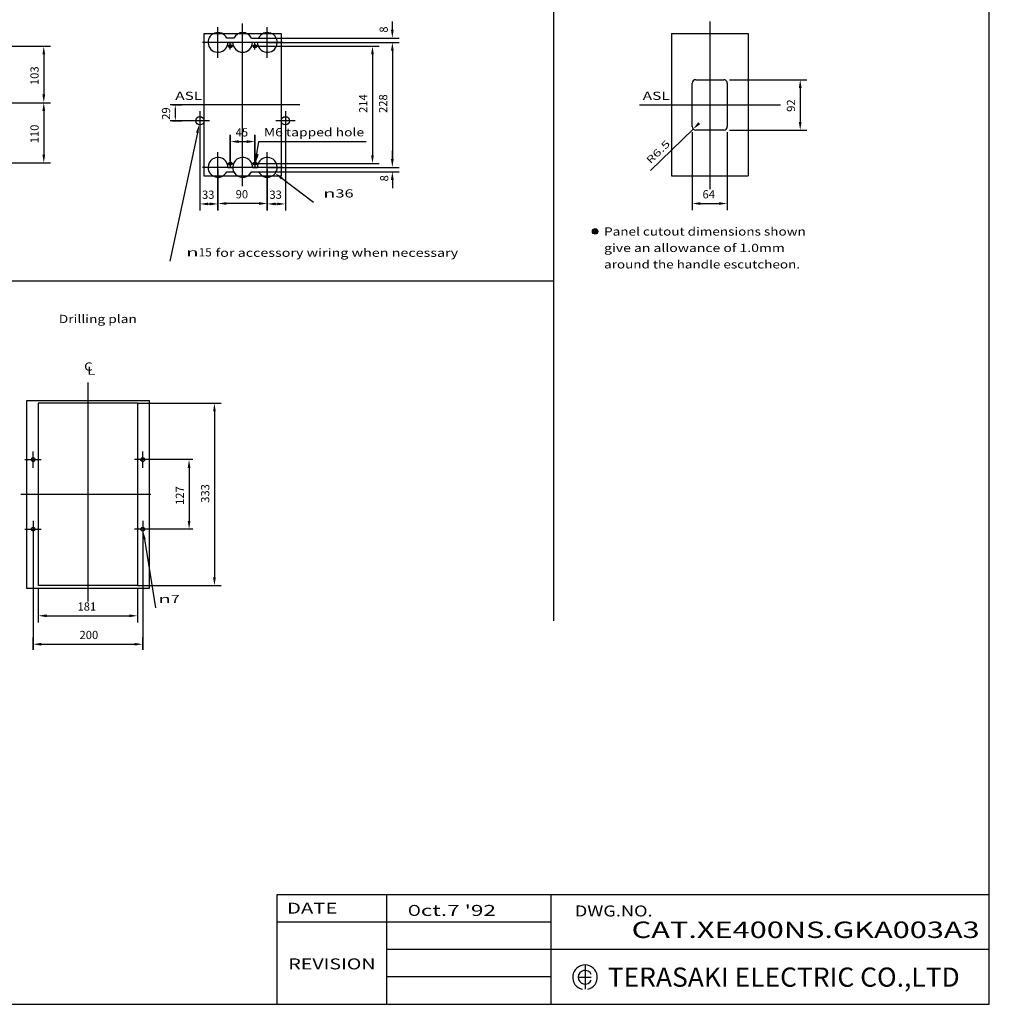
# Model space of a CAD drawing. Extents: x 60 to 3960, y 10 to 2710.
# Drawn here: x 2191 to 3960, y 10 to 1807 of the extents above; entities that cross this region are included whole.
import ezdxf
from ezdxf.enums import TextEntityAlignment as Align

# ---------------------------------------------------------------- set-up
doc = ezdxf.new("R2010")
doc.units = 0
doc.header["$MEASUREMENT"] = 0
doc.linetypes.add('D131', pattern=[11.3, 8, -0.6, 0.75, -0.6, 0.75, -0.6])
doc.layers.get('0').update_dxf_attribs({"linetype": 'CONTINUOUS'})
doc.layers.get('DEFPOINTS').update_dxf_attribs({"linetype": 'CONTINUOUS'})
for name, color, linetype in [('L0_', 7, 'CONTINUOUS'), ('L100_', 7, 'CONTINUOUS'), ('L10_', 7, 'CONTINUOUS'), ('L170_', 7, 'CONTINUOUS'), ('L210_', 7, 'CONTINUOUS'), ('L225_', 7, 'CONTINUOUS'), ('L230_', 7, 'CONTINUOUS'), ('L240_', 7, 'CONTINUOUS')]:
    doc.layers.add(name, color=color, linetype=linetype)
doc.styles.add('GOTHICN', font='txt')
doc.styles.add('LEROY', font='txt')
doc.dimstyles.get("Standard").update_dxf_attribs({"dimtxt": 6, "dimasz": 0.18, "dimexe": 0.18, "dimexo": 0.0625, "dimgap": 0.09, "dimtad": 0, "dimdec": 0, "dimzin": 0, "dimdsep": 46, "dimtxsty": 'STANDARD', "dimcen": 0.09, "dimadec": 0, "dimazin": 0, "dimtfac": 1, "dimtdec": 0, "dimtofl": 0, "dimtmove": 0, "dimatfit": 3, "dimfxl": 1, "dimtolj": 1, "dimtzin": 0, "dimarcsym": 0})

# ---------------------------------------------------------------- blocks, each defined once
blk = doc.blocks.new('*D7')
at = {"linetype": 'ByBlock'}
for p, q in [((2669.169065, 1517.586316), (2727.157972, 1473.901628)), ((2727.157972, 1473.901628), (2727.247972, 1473.901628))]:
    blk.add_line(p, q, dxfattribs=at)
blk.add_solid([(2667.664815, 1515.58951), (2670.673315, 1519.583121), (2657.188232, 1526.611816)], dxfattribs=at)
at = {"layer": 'DEFPOINTS', "color": 0, "linetype": 'ByBlock'}
for p in [(2628.434326, 1548.272949), (2657.188232, 1526.611816)]:
    blk.add_point(p, dxfattribs=at)
blk = doc.blocks.new('B1269')
at = {"layer": 'L0_', "linetype": 'Continuous'}
for s, width, p, p2 in [('n', 2.25, (2744.673096, 1482.400757), (2767.173096, 1482.400757)), ('36', 1.32, (2767.173096, 1482.400757), (2800.173096, 1482.400757))]:
    blk.add_text(s, height=15, dxfattribs=dict(at, width=width)).set_placement(p, p2, align=Align.FIT)
blk = doc.blocks.new('*D10')
at = {"linetype": 'ByBlock'}
for p, q in [((2515.117186, 1600.405508), (2465.191529, 1366.364874)), ((2465.191529, 1366.364874), (2465.101529, 1366.364874))]:
    blk.add_line(p, q, dxfattribs=at)
blk.add_solid([(2517.562174, 1599.883942), (2512.672197, 1600.927074), (2518.246582, 1615.075439)], dxfattribs=at)
at = {"layer": 'DEFPOINTS', "color": 0, "linetype": 'ByBlock'}
for p in [(2521.375977, 1629.745361), (2518.246582, 1615.075439)]:
    blk.add_point(p, dxfattribs=at)
blk = doc.blocks.new('B1275')
at = {"layer": 'L0_', "linetype": 'Continuous'}
for s, width, p, p2 in [('n', 2.25, (2494.929199, 1374.863403), (2517.429199, 1374.863403)), ('15', 1.2, (2517.429199, 1374.863403), (2541.429199, 1374.863403))]:
    blk.add_text(s, height=15, dxfattribs=dict(at, width=width)).set_placement(p, p2, align=Align.FIT)
blk = doc.blocks.new('*D42')
at = {"linetype": 'ByBlock'}
for p, q in [((2552.811279, 1533.442383), (2552.811279, 1459.254883)), ((2642.811279, 1533.442383), (2642.811279, 1459.254883)), ((2627.811279, 1471.442383), (2567.811279, 1471.442383))]:
    blk.add_line(p, q, dxfattribs=at)
for points in [[(2567.811279, 1473.942383), (2567.811279, 1468.942383), (2552.811279, 1471.442383)], [(2627.811279, 1473.942383), (2627.811279, 1468.942383), (2642.811279, 1471.442383)]]:
    blk.add_solid(points, dxfattribs=at)
at = {"layer": 'DEFPOINTS', "color": 0, "linetype": 'ByBlock'}
for p in [(2552.811279, 1533.442383), (2642.811279, 1533.442383), (2552.811279, 1471.442383)]:
    blk.add_point(p, dxfattribs=at)
at = {"linetype": 'ByBlock'}
blk.add_text('90', height=15, dxfattribs=at).set_placement((2596.382225, 1488.317383), align=Align.MIDDLE_CENTER)
blk = doc.blocks.new('*D44')
at = {"linetype": 'ByBlock'}
for p, q in [((2575.311279, 1548.442383), (2575.311279, 1596.629883)), ((2590.311279, 1584.442383), (2605.311279, 1584.442383)), ((2620.311279, 1548.442383), (2620.311279, 1596.629883))]:
    blk.add_line(p, q, dxfattribs=at)
for points in [[(2590.311279, 1586.942383), (2590.311279, 1581.942383), (2575.311279, 1584.442383)], [(2605.311279, 1586.942383), (2605.311279, 1581.942383), (2620.311279, 1584.442383)]]:
    blk.add_solid(points, dxfattribs=at)
at = {"layer": 'DEFPOINTS', "color": 0, "linetype": 'ByBlock'}
for p in [(2620.311279, 1584.442383), (2575.311279, 1548.442383), (2620.311279, 1548.442383)]:
    blk.add_point(p, dxfattribs=at)
at = {"linetype": 'ByBlock'}
blk.add_text('45', height=15, dxfattribs=at).set_placement((2596.412631, 1601.317383), align=Align.MIDDLE_CENTER)
blk = doc.blocks.new('*D66')
at = {"linetype": 'ByBlock'}
for p, q in [((2519.811279, 1618.4104), (2519.811279, 1458.459229)), ((2552.811279, 1533.442383), (2552.811279, 1458.459229)), ((2534.811279, 1470.646729), (2537.811279, 1470.646729))]:
    blk.add_line(p, q, dxfattribs=at)
for points in [[(2534.811279, 1473.146729), (2534.811279, 1468.146729), (2519.811279, 1470.646729)], [(2537.811279, 1473.146729), (2537.811279, 1468.146729), (2552.811279, 1470.646729)]]:
    blk.add_solid(points, dxfattribs=at)
at = {"layer": 'DEFPOINTS', "color": 0, "linetype": 'ByBlock'}
for p in [(2519.811279, 1618.4104), (2552.811279, 1533.442383), (2552.811279, 1470.646729)]:
    blk.add_point(p, dxfattribs=at)
at = {"linetype": 'ByBlock'}
blk.add_text('33', height=15, dxfattribs=at).set_placement((2534.973441, 1487.521729), align=Align.MIDDLE_CENTER)
blk = doc.blocks.new('*D68')
at = {"linetype": 'ByBlock'}
for p, q in [((2675.811279, 1618.4104), (2675.811279, 1458.459229)), ((2642.811279, 1533.442383), (2642.811279, 1458.459229)), ((2657.811279, 1470.646729), (2660.811279, 1470.646729))]:
    blk.add_line(p, q, dxfattribs=at)
for points in [[(2657.811279, 1473.146729), (2657.811279, 1468.146729), (2642.811279, 1470.646729)], [(2660.811279, 1473.146729), (2660.811279, 1468.146729), (2675.811279, 1470.646729)]]:
    blk.add_solid(points, dxfattribs=at)
at = {"layer": 'DEFPOINTS', "color": 0, "linetype": 'ByBlock'}
for p in [(2675.811279, 1618.4104), (2642.811279, 1533.442383), (2675.811279, 1470.646729)]:
    blk.add_point(p, dxfattribs=at)
at = {"linetype": 'ByBlock'}
blk.add_text('33', height=15, dxfattribs=at).set_placement((2657.973441, 1487.521729), align=Align.MIDDLE_CENTER)
blk = doc.blocks.new('*D70')
at = {"linetype": 'ByBlock'}
for p, q in [((2469.811279, 1651.410156), (2487.073486, 1651.410156)), ((2474.885986, 1643.410156), (2474.885986, 1630.4104)), ((2469.811279, 1622.4104), (2487.073486, 1622.4104))]:
    blk.add_line(p, q, dxfattribs=at)
for points in [[(2473.552653, 1643.410156), (2476.21932, 1643.410156), (2474.885986, 1651.410156)], [(2473.552653, 1630.4104), (2476.21932, 1630.4104), (2474.885986, 1622.4104)]]:
    blk.add_solid(points, dxfattribs=at)
at = {"layer": 'DEFPOINTS', "color": 0, "linetype": 'ByBlock'}
for p in [(2465.811279, 1651.410156), (2465.811279, 1622.4104), (2474.885986, 1622.4104)]:
    blk.add_point(p, dxfattribs=at)
at = {"linetype": 'ByBlock'}
blk.add_text('29', height=15, rotation=90, dxfattribs=at).set_placement((2458.010986, 1635.556111), align=Align.MIDDLE_CENTER)
blk = doc.blocks.new('*D77')
at = {"linetype": 'ByBlock'}
for p, q in [((3418.001709, 1601.410156), (3418.001709, 1459.222656)), ((3482.001709, 1601.410156), (3482.001709, 1459.222656)), ((3433.001709, 1471.410156), (3467.001709, 1471.410156))]:
    blk.add_line(p, q, dxfattribs=at)
for points in [[(3433.001709, 1473.910156), (3433.001709, 1468.910156), (3418.001709, 1471.410156)], [(3467.001709, 1473.910156), (3467.001709, 1468.910156), (3482.001709, 1471.410156)]]:
    blk.add_solid(points, dxfattribs=at)
at = {"layer": 'DEFPOINTS', "color": 0, "linetype": 'ByBlock'}
for p in [(3418.001709, 1601.410156), (3482.001709, 1601.410156), (3482.001709, 1471.410156)]:
    blk.add_point(p, dxfattribs=at)
at = {"linetype": 'ByBlock'}
blk.add_text('64', height=15, dxfattribs=at).set_placement((3448.133288, 1488.285156), align=Align.MIDDLE_CENTER)
blk = doc.blocks.new('*D79')
at = {"linetype": 'ByBlock'}
for p, q in [((3486.001709, 1697.410156), (3627.189209, 1697.410156)), ((3615.001709, 1682.410156), (3615.001709, 1620.410156)), ((3486.001709, 1605.410156), (3627.189209, 1605.410156))]:
    blk.add_line(p, q, dxfattribs=at)
for points in [[(3612.501709, 1682.410156), (3617.501709, 1682.410156), (3615.001709, 1697.410156)], [(3612.501709, 1620.410156), (3617.501709, 1620.410156), (3615.001709, 1605.410156)]]:
    blk.add_solid(points, dxfattribs=at)
at = {"layer": 'DEFPOINTS', "color": 0, "linetype": 'ByBlock'}
for p in [(3482.001709, 1697.410156), (3482.001709, 1605.410156), (3615.001709, 1605.410156)]:
    blk.add_point(p, dxfattribs=at)
at = {"linetype": 'ByBlock'}
blk.add_text('92', height=15, rotation=90, dxfattribs=at).set_placement((3598.126709, 1650.092588), align=Align.MIDDLE_CENTER)
blk = doc.blocks.new('*D83')
at = {"linetype": 'ByBlock'}
for p, q in [((3430.604384, 1617.826862), (3424.501709, 1611.910156)), ((3419.834961, 1607.38562), (3341.689312, 1531.621339)), ((3341.689312, 1531.621339), (3341.599312, 1531.621339))]:
    blk.add_line(p, q, dxfattribs=at)
blk.add_solid([(3432.344591, 1616.031958), (3428.864177, 1619.621766), (3419.834961, 1607.38562)], dxfattribs=at)
at = {"layer": 'DEFPOINTS', "color": 0, "linetype": 'ByBlock'}
for p in [(3419.834961, 1607.38562), (3424.501709, 1611.910156)]:
    blk.add_point(p, dxfattribs=at)
blk = doc.blocks.new('B1683')
at = {"layer": 'L0_', "linetype": 'Continuous'}
for s, rotation, width, p, p2 in [('6.5', 44.113098963, 1.408333, (3352.755663, 1553.668263), (3379.045228, 1579.156281)), ('R', 44.113098198, 1.75, (3341.866493, 1543.111095), (3352.755662, 1553.668262))]:
    blk.add_text(s, height=13, rotation=rotation, dxfattribs=dict(at, width=width)).set_placement(p, p2, align=Align.FIT)
blk = doc.blocks.new('*D106')
at = {"linetype": 'ByBlock'}
for p, q in [((2135.685059, 1758.4104), (2247.129639, 1758.4104)), ((2234.942139, 1743.4104), (2234.942139, 1670.410156)), ((2175.685059, 1655.410156), (2247.129639, 1655.410156))]:
    blk.add_line(p, q, dxfattribs=at)
for points in [[(2232.442139, 1743.4104), (2237.442139, 1743.4104), (2234.942139, 1758.4104)], [(2232.442139, 1670.410156), (2237.442139, 1670.410156), (2234.942139, 1655.410156)]]:
    blk.add_solid(points, dxfattribs=at)
at = {"layer": 'DEFPOINTS', "color": 0, "linetype": 'ByBlock'}
for p in [(2126.685059, 1758.4104), (2166.685059, 1655.410156), (2234.942139, 1655.410156)]:
    blk.add_point(p, dxfattribs=at)
at = {"linetype": 'ByBlock'}
blk.add_text('103', height=15, rotation=90, dxfattribs=at).set_placement((2218.067139, 1704.620804), align=Align.MIDDLE_CENTER)
blk = doc.blocks.new('*D108')
at = {"linetype": 'ByBlock'}
for p, q in [((2175.685059, 1655.410156), (2247.129639, 1655.410156)), ((2234.942139, 1640.410156), (2234.942139, 1560.410156)), ((2080.685059, 1545.410156), (2247.129639, 1545.410156))]:
    blk.add_line(p, q, dxfattribs=at)
for points in [[(2232.442139, 1640.410156), (2237.442139, 1640.410156), (2234.942139, 1655.410156)], [(2232.442139, 1560.410156), (2237.442139, 1560.410156), (2234.942139, 1545.410156)]]:
    blk.add_solid(points, dxfattribs=at)
at = {"layer": 'DEFPOINTS', "color": 0, "linetype": 'ByBlock'}
for p in [(2166.685059, 1655.410156), (2071.685059, 1545.410156), (2234.942139, 1545.410156)]:
    blk.add_point(p, dxfattribs=at)
at = {"linetype": 'ByBlock'}
blk.add_text('110', height=15, rotation=90, dxfattribs=at).set_placement((2218.067139, 1598.436471), align=Align.MIDDLE_CENTER)
blk = doc.blocks.new('*D113')
at = {"linetype": 'ByBlock'}
for p, q in [((2620.404785, 1758.442383), (2846.815674, 1758.442383)), ((2834.628174, 1743.442383), (2834.628174, 1559.442383)), ((2620.404785, 1544.442383), (2846.815674, 1544.442383))]:
    blk.add_line(p, q, dxfattribs=at)
for points in [[(2832.128174, 1743.442383), (2837.128174, 1743.442383), (2834.628174, 1758.442383)], [(2832.128174, 1559.442383), (2837.128174, 1559.442383), (2834.628174, 1544.442383)]]:
    blk.add_solid(points, dxfattribs=at)
at = {"layer": 'DEFPOINTS', "color": 0, "linetype": 'ByBlock'}
for p in [(2611.404785, 1758.442383), (2611.404785, 1544.442383), (2834.628174, 1544.442383)]:
    blk.add_point(p, dxfattribs=at)
at = {"linetype": 'ByBlock'}
blk.add_text('214', height=15, rotation=90, dxfattribs=at).set_placement((2817.753174, 1653.769968), align=Align.MIDDLE_CENTER)
blk = doc.blocks.new('*D115')
at = {"linetype": 'ByBlock'}
for p, q in [((2642.904785, 1765.442749), (2883.0896, 1765.442749)), ((2870.9021, 1750.442749), (2870.9021, 1552.442383)), ((2642.904785, 1537.442383), (2883.0896, 1537.442383))]:
    blk.add_line(p, q, dxfattribs=at)
for points in [[(2868.4021, 1750.442749), (2873.4021, 1750.442749), (2870.9021, 1765.442749)], [(2868.4021, 1552.442383), (2873.4021, 1552.442383), (2870.9021, 1537.442383)]]:
    blk.add_solid(points, dxfattribs=at)
at = {"layer": 'DEFPOINTS', "color": 0, "linetype": 'ByBlock'}
for p in [(2633.904785, 1765.442749), (2633.904785, 1537.442383), (2870.9021, 1537.442383)]:
    blk.add_point(p, dxfattribs=at)
at = {"linetype": 'ByBlock'}
blk.add_text('228', height=15, rotation=90, dxfattribs=at).set_placement((2854.0271, 1653.699205), align=Align.MIDDLE_CENTER)
blk = doc.blocks.new('*D117')
at = {"linetype": 'ByBlock'}
for p, q in [((2870.902099, 1788.442638), (2870.902098, 1803.442638)), ((2626.780273, 1773.442627), (2883.0896, 1773.442639)), ((2642.904785, 1765.442749), (2883.0896, 1765.44276)), ((2870.902101, 1750.442759), (2870.902101, 1735.442759))]:
    blk.add_line(p, q, dxfattribs=at)
for points in [[(2868.402099, 1788.442638), (2873.402099, 1788.442638), (2870.9021, 1773.442638)], [(2868.402101, 1750.442759), (2873.402101, 1750.442759), (2870.9021, 1765.442759)]]:
    blk.add_solid(points, dxfattribs=at)
at = {"layer": 'DEFPOINTS', "color": 0, "linetype": 'ByBlock'}
for p in [(2617.780273, 1773.442627), (2633.904785, 1765.442749), (2870.9021, 1773.442638)]:
    blk.add_point(p, dxfattribs=at)
at = {"linetype": 'ByBlock'}
blk.add_text('8', height=15, rotation=90.000003, dxfattribs=at).set_placement((2855.084228, 1788.863927), align=Align.MIDDLE_CENTER)
blk = doc.blocks.new('*D119')
at = {"linetype": 'ByBlock'}
for p, q in [((2870.9021, 1552.442383), (2870.9021, 1567.442383)), ((2626.780273, 1529.442383), (2883.0896, 1529.442383)), ((2642.904785, 1537.442383), (2883.0896, 1537.442383)), ((2870.9021, 1514.442383), (2870.9021, 1499.442383))]:
    blk.add_line(p, q, dxfattribs=at)
for points in [[(2868.4021, 1552.442383), (2873.4021, 1552.442383), (2870.9021, 1537.442383)], [(2868.4021, 1514.442383), (2873.4021, 1514.442383), (2870.9021, 1529.442383)]]:
    blk.add_solid(points, dxfattribs=at)
at = {"layer": 'DEFPOINTS', "color": 0, "linetype": 'ByBlock'}
for p in [(2617.780273, 1529.442383), (2633.904785, 1537.442383), (2870.9021, 1529.442383)]:
    blk.add_point(p, dxfattribs=at)
at = {"linetype": 'ByBlock'}
blk.add_text('8', height=15, rotation=90, dxfattribs=at).set_placement((2856.141357, 1517.448521), align=Align.MIDDLE_CENTER)
blk = doc.blocks.new('*D121')
at = {"linetype": 'ByBlock'}
for p, q in [((1889.679288, 809.721064), (1928.307859, 761.225767)), ((1928.307859, 761.225767), (1928.397859, 761.225767))]:
    blk.add_line(p, q, dxfattribs=at)
blk.add_solid([(1887.723823, 808.163452), (1891.634754, 811.278675), (1880.333618, 821.453857)], dxfattribs=at)
at = {"layer": 'DEFPOINTS', "color": 0, "linetype": 'ByBlock'}
for p in [(1872.234009, 831.622314), (1880.333618, 821.453857)]:
    blk.add_point(p, dxfattribs=at)
blk = doc.blocks.new('B1887')
at = {"layer": 'L0_', "linetype": 'Continuous'}
for s, width, p, p2 in [('n', 2.25, (1945.701172, 771.963928), (1968.201172, 771.963928)), ('13', 1.35, (1968.201172, 771.963928), (1995.201172, 771.963928))]:
    blk.add_text(s, height=15, dxfattribs=dict(at, width=width)).set_placement(p, p2, align=Align.FIT)
blk = doc.blocks.new('*D142')
at = {"linetype": 'ByBlock'}
for p, q in [((2224.989258, 770.038086), (2224.989258, 706.850586)), ((2405.989014, 770.038086), (2405.989014, 706.850586)), ((2239.989258, 719.038086), (2390.989014, 719.038086))]:
    blk.add_line(p, q, dxfattribs=at)
for points in [[(2239.989258, 721.538086), (2239.989258, 716.538086), (2224.989258, 719.038086)], [(2390.989014, 721.538086), (2390.989014, 716.538086), (2405.989014, 719.038086)]]:
    blk.add_solid(points, dxfattribs=at)
at = {"layer": 'DEFPOINTS', "color": 0, "linetype": 'ByBlock'}
for p in [(2224.989258, 770.038086), (2405.989014, 770.038086), (2405.989014, 719.038086)]:
    blk.add_point(p, dxfattribs=at)
at = {"linetype": 'ByBlock'}
blk.add_text('181', height=15, dxfattribs=at).set_placement((2313.592199, 735.913086), align=Align.MIDDLE_CENTER)
blk = doc.blocks.new('*D150')
at = {"linetype": 'ByBlock'}
for p, q in [((2506.895508, 1004.038086), (2487.833252, 1004.038086)), ((2500.020752, 989.038086), (2500.020752, 892.038086)), ((2506.895508, 877.038086), (2487.833252, 877.038086))]:
    blk.add_line(p, q, dxfattribs=at)
for points in [[(2497.520752, 989.038086), (2502.520752, 989.038086), (2500.020752, 1004.038086)], [(2497.520752, 892.038086), (2502.520752, 892.038086), (2500.020752, 877.038086)]]:
    blk.add_solid(points, dxfattribs=at)
at = {"layer": 'DEFPOINTS', "color": 0, "linetype": 'ByBlock'}
for p in [(2515.895508, 1004.038086), (2500.020752, 877.038086), (2515.895508, 877.038086)]:
    blk.add_point(p, dxfattribs=at)
at = {"linetype": 'ByBlock'}
blk.add_text('127', height=15, rotation=90, dxfattribs=at).set_placement((2483.145752, 938.327559), align=Align.MIDDLE_CENTER)
blk = doc.blocks.new('*D152')
at = {"linetype": 'ByBlock'}
for p, q in [((2406.08252, 1107.038086), (2558.513184, 1107.038086)), ((2546.325684, 1092.038086), (2546.325684, 789.038086)), ((2406.08252, 774.038086), (2558.513184, 774.038086))]:
    blk.add_line(p, q, dxfattribs=at)
for points in [[(2543.825684, 1092.038086), (2548.825684, 1092.038086), (2546.325684, 1107.038086)], [(2543.825684, 789.038086), (2548.825684, 789.038086), (2546.325684, 774.038086)]]:
    blk.add_solid(points, dxfattribs=at)
at = {"layer": 'DEFPOINTS', "color": 0, "linetype": 'ByBlock'}
for p in [(2397.08252, 1107.038086), (2397.08252, 774.038086), (2546.325684, 774.038086)]:
    blk.add_point(p, dxfattribs=at)
at = {"linetype": 'ByBlock'}
blk.add_text('333', height=15, rotation=90, dxfattribs=at).set_placement((2529.450684, 942.235454), align=Align.MIDDLE_CENTER)
blk = doc.blocks.new('*D154')
at = {"linetype": 'ByBlock'}
for p, q in [((2215.489258, 657.131653), (2215.489258, 679.349121)), ((2230.489258, 667.161621), (2400.489014, 667.161621)), ((2415.489014, 657.131653), (2415.489014, 679.349121))]:
    blk.add_line(p, q, dxfattribs=at)
for points in [[(2230.489258, 669.661621), (2230.489258, 664.661621), (2215.489258, 667.161621)], [(2400.489014, 669.661621), (2400.489014, 664.661621), (2415.489014, 667.161621)]]:
    blk.add_solid(points, dxfattribs=at)
at = {"layer": 'DEFPOINTS', "color": 0, "linetype": 'ByBlock'}
for p in [(2415.489014, 667.161621), (2215.489258, 657.131653), (2415.489014, 657.131653)]:
    blk.add_point(p, dxfattribs=at)
at = {"linetype": 'ByBlock'}
blk.add_text('200', height=15, dxfattribs=at).set_placement((2317.2261, 684.036621), align=Align.MIDDLE_CENTER)
blk = doc.blocks.new('*D156')
at = {"linetype": 'ByBlock'}
for p, q in [((2418.423473, 858.772238), (2438.511978, 733.729246)), ((2438.511978, 733.729246), (2438.601978, 733.729246))]:
    blk.add_line(p, q, dxfattribs=at)
blk.add_solid([(2415.955123, 858.375691), (2420.891823, 859.168785), (2416.044189, 873.582336)], dxfattribs=at)
at = {"layer": 'DEFPOINTS', "color": 0, "linetype": 'ByBlock'}
for p in [(2414.933838, 880.493835), (2416.044189, 873.582336)]:
    blk.add_point(p, dxfattribs=at)
blk = doc.blocks.new('B2079')
at = {"layer": 'L0_', "linetype": 'Continuous'}
for s, width, p, p2 in [('7', 1.65, (2466.630615, 742.167114), (2483.130615, 742.167114)), ('n', 2.25, (2444.130615, 742.167114), (2466.630615, 742.167114))]:
    blk.add_text(s, height=15, dxfattribs=dict(at, width=width)).set_placement(p, p2, align=Align.FIT)
blk = doc.blocks.new('B2215')
at = {"layer": 'L240_', "color": 6, "linetype": 'Continuous', "style": 'LEROY'}
for s, width, p, p2 in [('O', 1.775, (2899.202148, 171.336884), (2922.868815, 171.336884)), ("ct.7 '92", 1.053846, (2922.868896, 171.336884), (3059.868896, 171.336884))]:
    blk.add_text(s, height=20, dxfattribs=dict(at, width=width)).set_placement(p, p2, align=Align.FIT)
blk = doc.blocks.new('B2259')
at = {"layer": 'L0_', "linetype": 'Continuous'}
for points in [[(2621.501709, 1547.196045), (2627.060547, 1584.674561), (2823.310547, 1584.674561)], [(2621.229497, 1562.400515), (2621.501709, 1547.196045), (2626.17539, 1561.666937)]]:
    blk.add_lwpolyline(points, dxfattribs=at)
blk = doc.blocks.new('B2261')
at = {"layer": 'L0_', "linetype": 'Continuous'}
blk.add_blockref('B2259', (0, 0), dxfattribs=at)
at = {"layer": 'L0_', "linetype": 'Continuous', "style": 'LEROY', "width": 0.926582}
blk.add_text('M6 tapped hole', height=15, dxfattribs=at).set_placement((2636.435547, 1594.049561), (2819.435547, 1594.049561), align=Align.FIT)
blk = doc.blocks.new('B1273')
at = {"layer": 'L0_', "linetype": 'Continuous'}
blk.add_blockref('B1269', (0, 0), dxfattribs=at)
at = {"layer": 'L210_'}
dim = blk.add_diameter_dim_2p(p1=(2628.434326, 1548.272949), p2=(2657.188232, 1526.611816), text=' ', dimstyle='Standard', dxfattribs=at)
dim.commit()
dim.dimension.update_dxf_attribs({"geometry": '*D7', "text_midpoint": (1473.380736, 1105.526751)})
blk = doc.blocks.new('B1279')
at = {"layer": 'L0_', "linetype": 'Continuous'}
blk.add_blockref('B1275', (0, 0), dxfattribs=at)
at = {"layer": 'L230_'}
dim = blk.add_diameter_dim_2p(p1=(2521.375977, 1629.745361), p2=(2518.246582, 1615.075439), text=' ', dimstyle='Standard', dxfattribs=at)
dim.commit()
dim.dimension.update_dxf_attribs({"geometry": '*D10', "text_midpoint": (1473.380736, 1105.526751)})
blk = doc.blocks.new('B1687')
at = {"layer": 'L0_', "linetype": 'Continuous'}
blk.add_blockref('B1683', (0, 0), dxfattribs=at)
at = {"layer": 'L210_'}
dim = blk.add_radius_dim(center=(3424.501709, 1611.910156), mpoint=(3419.834961, 1607.38562), text=' ', dimstyle='Standard', dxfattribs=at)
dim.commit()
dim.dimension.update_dxf_attribs({"geometry": '*D83', "text_midpoint": (1692.379883, 1650.087787)})
blk = doc.blocks.new('B1891')
at = {"layer": 'L0_', "linetype": 'Continuous'}
blk.add_blockref('B1887', (0, 0), dxfattribs=at)
at = {"layer": 'L210_'}
dim = blk.add_diameter_dim_2p(p1=(1872.234009, 831.622314), p2=(1880.333618, 821.453857), text=' ', dimstyle='Standard', dxfattribs=at)
dim.commit()
dim.dimension.update_dxf_attribs({"geometry": '*D121', "text_midpoint": (2856.141357, 1517.448521)})
blk = doc.blocks.new('B2083')
at = {"layer": 'L0_', "linetype": 'Continuous'}
blk.add_blockref('B2079', (0, 0), dxfattribs=at)
at = {"layer": 'L210_'}
dim = blk.add_diameter_dim_2p(p1=(2414.933838, 880.493835), p2=(2416.044189, 873.582336), text=' ', dimstyle='Standard', dxfattribs=at)
dim.commit()
dim.dimension.update_dxf_attribs({"geometry": '*D156', "text_midpoint": (2317.2261, 684.036621)})

msp = doc.modelspace()

# ---------------------------------------------------------------- linework, layer by layer
at = {"layer": 'L100_', "linetype": 'Continuous'}
for p, q in [((3222.44, 81.86), (3222.44, 37.42)), ((3209.94, 59.36), (3233.9, 59.36))]:
    msp.add_line(p, q, dxfattribs=at)
for radius, start, end in [(22.5, 282.83958, 257.16043), (12.5, 23.57818, 336.42181)]:
    msp.add_arc((3222.44, 59.36), radius, start, end, dxfattribs=at)
at = {"layer": 'L10_', "linetype": 'Continuous'}
for p, q in [((2581.69, 1773.44), (2568.94, 1773.44)), ((2570.81, 1765.44), (2579.81, 1765.44)), ((2613.94, 1773.44), (2626.69, 1773.44)), ((2624.81, 1765.44), (2615.81, 1765.44)), ((3418, 1611.91), (3418, 1690.91)), ((3424.5, 1697.41), (3475.5, 1697.41)), ((3482, 1690.91), (3482, 1611.91)), ((3475.5, 1605.41), (3424.5, 1605.41)), ((2568.94, 1529.44), (2581.69, 1529.44)), ((2570.81, 1537.44), (2579.81, 1537.44)), ((2613.94, 1529.44), (2626.69, 1529.44)), ((2615.81, 1537.44), (2624.81, 1537.44)), ((2224.99, 1107.04), (2224.99, 774.04)), ((2405.99, 1107.04), (2224.99, 1107.04)), ((2405.99, 1107.04), (2405.99, 774.04)), ((2405.99, 774.04), (2224.99, 774.04))]:
    msp.add_line(p, q, dxfattribs=at)
for centre, radius in [((2575.31, 1758.44), 3), ((2620.31, 1758.44), 3), ((2575.31, 1758.44), 2.46), ((2620.31, 1758.44), 2.46), ((2519.81, 1622.41), 7.5), ((2675.81, 1622.41), 7.5), ((2575.31, 1544.44), 3), ((2575.31, 1544.44), 2.46), ((2620.31, 1544.44), 3), ((2620.31, 1544.44), 2.46), ((2215.49, 1004.04), 3.5), ((2415.49, 1004.04), 3.5), ((2215.49, 877.04), 3.5), ((2415.49, 877.04), 3.5)]:
    msp.add_circle(centre, radius, dxfattribs=at)
for centre, radius, start, end in [((2552.81, 1765.44), 18, 26.38761, 0), ((2597.81, 1765.44), 18, 26.38761, 153.61244), ((2642.81, 1765.44), 18, 180.00121, 153.6134), ((2597.81, 1765.44), 18, 180, 0), ((3424.5, 1690.91), 6.5, 90, 180), ((3475.5, 1690.91), 6.5, 0, 90), ((3424.5, 1611.91), 6.5, 180, 270), ((3475.5, 1611.91), 6.5, 270, 0), ((2552.81, 1537.44), 18, 0, 333.6122), ((2597.81, 1537.44), 18, 0, 333.6122), ((2642.81, 1537.44), 18, 206.3878, 180), ((2597.81, 1537.44), 18, 206.3878, 333.6122)]:
    msp.add_arc(centre, radius, start, end, dxfattribs=at)
at = {"layer": 'L170_', "color": 1, "linetype": 'D131'}
for p, q in [((2527.81, 1781.44), (2667.81, 1781.44)), ((2527.81, 1521.44), (2527.81, 1781.44)), ((2667.81, 1781.44), (2667.81, 1521.44)), ((3380, 1781.41), (3520, 1781.41)), ((3380, 1781.41), (3380, 1521.41)), ((3520, 1781.41), (3520, 1521.41)), ((2667.81, 1521.44), (2527.81, 1521.44)), ((3520, 1521.41), (3380, 1521.41))]:
    msp.add_line(p, q, dxfattribs=at)
at = {"layer": 'L170_', "color": 1, "linetype": 'Continuous'}
for p, q in [((2203.99, 1112.04), (2426.99, 1112.04)), ((2203.99, 769.04), (2203.99, 1112.04)), ((2426.99, 1112.04), (2426.99, 769.04)), ((2426.99, 769.04), (2203.99, 769.04))]:
    msp.add_line(p, q, dxfattribs=at)
at = {"layer": 'L225_', "color": 3, "linetype": 'Continuous'}
for p, q in [((2597.81, 1503.14), (2597.81, 1799.68)), ((3450, 1803.81), (3450, 1497.85)), ((2552.81, 1737.44), (2552.81, 1793.44)), ((2642.81, 1737.44), (2642.81, 1793.44)), ((2670.81, 1765.44), (2524.81, 1765.44)), ((2575.31, 1752.44), (2575.31, 1764.44)), ((2620.31, 1752.44), (2620.31, 1764.44)), ((2581.31, 1758.44), (2569.31, 1758.44)), ((2626.31, 1758.44), (2614.31, 1758.44)), ((2701.81, 1651.41), (2465.81, 1651.41)), ((2519.81, 1639.94), (2519.81, 1459.44)), ((2675.81, 1639.94), (2675.81, 1459.44)), ((3321.77, 1651.41), (3579.06, 1651.41)), ((2537.31, 1622.41), (2465.81, 1622.41)), ((2693.31, 1622.41), (2658.31, 1622.41)), ((2575.31, 1596.44), (2575.31, 1538.44)), ((2620.31, 1596.44), (2620.31, 1538.44)), ((2552.81, 1459.44), (2552.81, 1565.44)), ((2642.81, 1459.44), (2642.81, 1565.44)), ((2670.81, 1537.44), (2524.81, 1537.44)), ((2569.31, 1544.44), (2581.31, 1544.44)), ((2626.31, 1544.44), (2614.31, 1544.44)), ((2315.49, 1144.79), (2315.49, 745.39)), ((2215.49, 989.04), (2215.49, 1019.04)), ((2415.49, 989.04), (2415.49, 1019.04)), ((2200.49, 1004.04), (2230.49, 1004.04)), ((2506.99, 1004.04), (2400.49, 1004.04)), ((2430.39, 940.54), (2193.18, 940.54)), ((2215.49, 892.04), (2215.49, 657.04)), ((2415.49, 892.04), (2415.49, 657.04)), ((2200.49, 877.04), (2230.49, 877.04)), ((2506.99, 877.04), (2400.49, 877.04))]:
    msp.add_line(p, q, dxfattribs=at)
at = {"layer": 'L230_', "linetype": 'Continuous'}
for radius in [5, 3, 1]:
    msp.add_circle((3240.88, 1420.52), radius, dxfattribs=at)
at = {"layer": 'L240_', "color": 6, "linetype": 'Continuous'}
for p, q in [((3960, 10), (3960, 2710)), ((3165.09, 2299.99), (3165.09, 710)), ((3165.09, 1330), (180, 1330)), ((3960, 210), (2660, 210)), ((2660, 210), (2660, 10)), ((2860, 210), (2860, 10)), ((3160, 210), (3160, 10)), ((3160, 160), (2660, 160)), ((3960, 110), (2860, 110)), ((3160, 60), (2860, 60)), ((60, 10), (3960, 10))]:
    msp.add_line(p, q, dxfattribs=at)

# ---------------------------------------------------------------- block references
at = {"layer": 'L210_'}
for name in ['B1687', 'B1273', 'B1891', 'B2083']:
    msp.add_blockref(name, (0, 0), dxfattribs=at)
at = {"layer": 'L230_'}
msp.add_blockref('B1279', (0, 0), dxfattribs=at)
at = {"layer": 'L230_', "linetype": 'Continuous'}
msp.add_blockref('B2261', (0, 0), dxfattribs=at)
at = {"layer": 'L240_', "color": 6, "linetype": 'Continuous'}
msp.add_blockref('B2215', (0, 0), dxfattribs=at)

# ---------------------------------------------------------------- texts
at = {"layer": 'L100_', "linetype": 'Continuous', "style": 'LEROY', "width": 1.198113}
msp.add_text('CAT.XE400NS.GKA003A3', height=30, dxfattribs=at).set_placement((3307.39, 131), (3942.39, 131), align=Align.FIT)
at = {"layer": 'L230_', "linetype": 'Continuous', "style": 'LEROY'}
for s, width, p, p2 in [('ASL', 1.23125, (2474.79, 1660.48), (2524.04, 1660.48)), ('ASL', 1.23125, (3327.63, 1660.48), (3376.88, 1660.48)), ('Panel cutout dimensions shown', 0.914286, (3257.22, 1412.89), (3625.22, 1412.89)), ('for accessory wiring when necessary', 0.885, (2548.38, 1374.13), (2990.88, 1374.13)), ('give an allowance of 1.0mm', 0.962774, (3257.22, 1382.89), (3586.97, 1382.89)), ('around the handle escutcheon.', 0.866667, (3257.22, 1352.89), (3614.72, 1352.89)), ('Drilling plan', 0.966102, (2262.32, 1253.28), (2404.82, 1253.28)), ('C', 1.575, (2308.56, 1166.4), (2324.31, 1166.4)), ('L', 1.55, (2313.97, 1158.78), (2329.47, 1158.78))]:
    msp.add_text(s, height=15, dxfattribs=dict(at, width=width)).set_placement(p, p2, align=Align.FIT)
at = {"layer": 'L240_', "color": 6, "linetype": 'Continuous'}
for s, width, p, p2 in [('DATE', 1.254545, (2678.68, 175.49), (2770.68, 175.49)), ('DWG.NO.', 1.252941, (3203.76, 170.34), (3345.76, 170.34))]:
    msp.add_text(s, height=20, dxfattribs=dict(at, width=width)).set_placement(p, p2, align=Align.FIT)
for s, height, style, width, p, p2 in [('REVISION', 20, 'LEROY', 1.084091, (2681.22, 73.74), (2840.22, 73.74)), ('TERASAKI ELECTRIC CO.,LTD', 35, 'GOTHICN', 0.80362, (3263.85, 42.12), (3906.08, 42.12))]:
    msp.add_text(s, height=height, dxfattribs=dict(at, style=style, width=width)).set_placement(p, p2, align=Align.FIT)

# ---------------------------------------------------------------- dimensions: what is measured, and where the dimension line sits
at = {"layer": 'L210_'}
for base, p1, p2, angle, text, picture, middle in [((2870.9, 1773.44), (2633.9, 1765.44), (2617.78, 1773.44), 90, '8', '*D117', (2855.08, 1788.86)), ((2870.9, 1537.44), (2633.9, 1765.44), (2633.9, 1537.44), 270, '228', '*D115', (2854.03, 1653.7)), ((2234.94, 1655.41), (2126.69, 1758.41), (2166.69, 1655.41), 270, '103', '*D106', (2218.07, 1704.62)), ((2834.63, 1544.44), (2611.4, 1758.44), (2611.4, 1544.44), 270, '214', '*D113', (2817.75, 1653.77)), ((3615, 1605.41), (3482, 1697.41), (3482, 1605.41), 270, '92', '*D79', (3598.13, 1650.09)), ((2234.94, 1545.41), (2166.69, 1655.41), (2071.69, 1545.41), 270, '110', '*D108', (2218.07, 1598.44)), ((2474.89, 1622.41), (2465.81, 1651.41), (2465.81, 1622.41), 270, '29', '*D70', (2458.01, 1635.56)), ((2870.9, 1529.44), (2633.9, 1537.44), (2617.78, 1529.44), 270, '8', '*D119', (2856.14, 1517.45)), ((2552.81, 1471.44), (2642.81, 1533.44), (2552.81, 1533.44), 180, '90', '*D42', (2596.38, 1488.32)), ((2546.33, 774.04), (2397.08, 1107.04), (2397.08, 774.04), 270, '333', '*D152', (2529.45, 942.24)), ((2500.02, 877.04), (2515.9, 1004.04), (2515.9, 877.04), 270, '127', '*D150', (2483.15, 938.33))]:
    dim = msp.add_linear_dim(base=base, p1=p1, p2=p2, angle=angle, text=text, dimstyle='Standard', dxfattribs=at)
    dim.commit()
    dim.dimension.update_dxf_attribs({"geometry": picture, "text_midpoint": middle, "dimtype": 128})
for base, p1, p2, text, picture, middle in [((2552.81, 1470.65), (2519.81, 1618.41), (2552.81, 1533.44), '33', '*D66', (2534.97, 1487.52)), ((2675.81, 1470.65), (2642.81, 1533.44), (2675.81, 1618.41), '33', '*D68', (2657.97, 1487.52)), ((2620.31, 1584.44), (2575.31, 1548.44), (2620.31, 1548.44), '45', '*D44', (2596.41, 1601.32)), ((3482, 1471.41), (3418, 1601.41), (3482, 1601.41), '64', '*D77', (3448.13, 1488.29)), ((2405.99, 719.04), (2224.99, 770.04), (2405.99, 770.04), '181', '*D142', (2313.59, 735.91)), ((2415.49, 667.16), (2215.49, 657.13), (2415.49, 657.13), '200', '*D154', (2317.23, 684.04))]:
    dim = msp.add_linear_dim(base=base, p1=p1, p2=p2, text=text, dimstyle='Standard', dxfattribs=at)
    dim.commit()
    dim.dimension.update_dxf_attribs({"geometry": picture, "text_midpoint": middle, "dimtype": 128})

doc.saveas('drawing.dxf')
